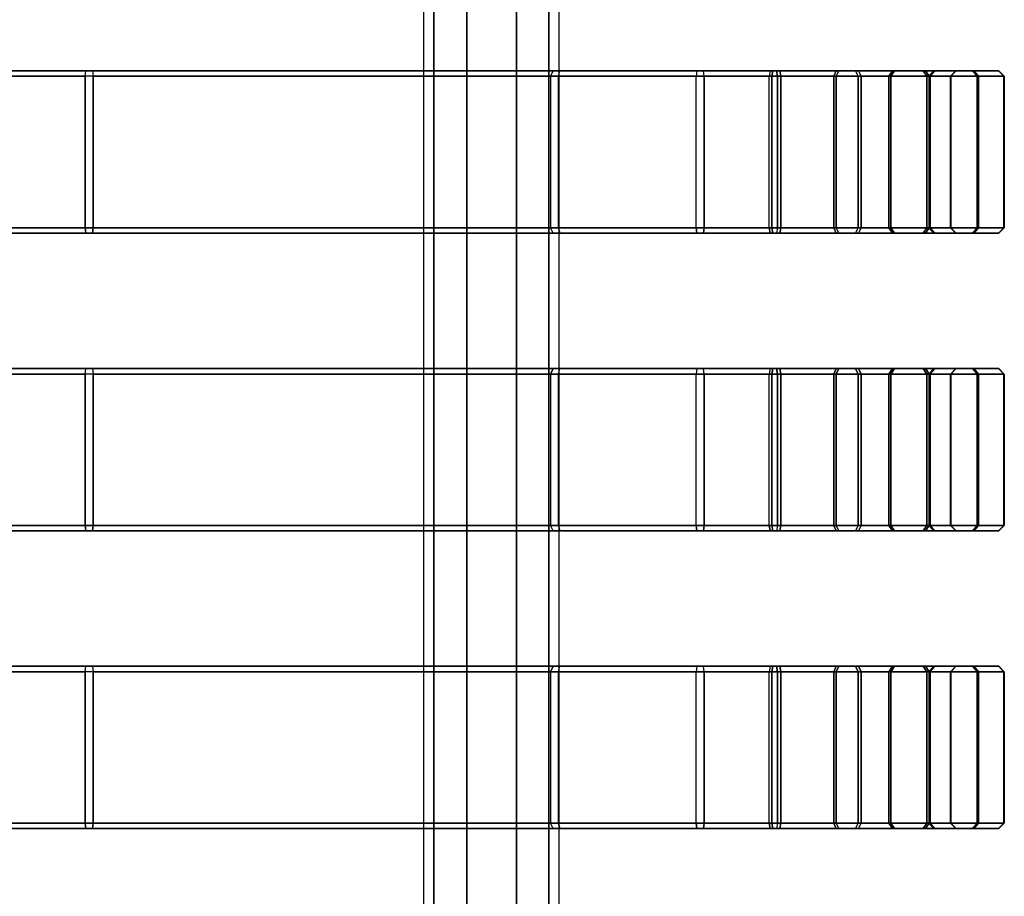
# Model space of a CAD drawing. Units: inches. Extents: x -12.3 to 15.2, y -26.1 to 24.5.
# Drawn here: x 8.1 to 15.2, y -0.8 to 5.6 of the extents above; entities that cross this region are included whole.
import ezdxf

# ---------------------------------------------------------------- set-up
doc = ezdxf.new("R2010")
doc.units = ezdxf.units.IN
doc.header["$MEASUREMENT"] = 0
doc.layers.add('SEAT-SEAT', color=5, linetype='Continuous')

msp = doc.modelspace()

# ---------------------------------------------------------------- linework, layer by layer
at = {"layer": 'SEAT-SEAT'}
for points in [[(11.0708, 23.428, 14.1129), (11.0708, -25.0049, 14.1129), (10.9973, -25.2664, 13.8541), (10.9973, 23.6895, 13.8541)], [(11.0708, 23.428, 13.5954), (11.0708, -25.0049, 13.5954), (10.9973, -25.2664, 13.8541), (10.9973, 23.6895, 13.8541)], [(11.9815, 23.6897, 13.8541), (11.9815, -25.2666, 13.8541), (11.9085, -25.0184, 14.112), (11.9085, 23.4415, 14.112)], [(11.9815, 23.6897, 13.8541), (11.9815, -25.2666, 13.8541), (11.9085, -25.0184, 13.5963), (11.9085, 23.4415, 13.5963)], [(11.3113, 23.2287, 13.3954), (11.3113, -24.8055, 13.3954), (11.0708, -25.0049, 13.5954), (11.0708, 23.428, 13.5954)], [(11.3113, 23.2287, 14.3129), (11.3113, -24.8055, 14.3129), (11.0708, -25.0049, 14.1129), (11.0708, 23.428, 14.1129)], [(11.9085, 23.4415, 13.5963), (11.9085, -25.0184, 13.5963), (11.6719, -24.8127, 13.3971), (11.6719, 23.2359, 13.3971)], [(11.9085, 23.4415, 14.112), (11.9085, -25.0184, 14.112), (11.6719, -24.8127, 14.3112), (11.6719, 23.2359, 14.3112)], [(11.6719, 23.2359, 14.3112), (11.6719, -24.8127, 14.3112), (11.3113, -24.8055, 14.3129), (11.3113, 23.2287, 14.3129)], [(11.6719, 23.2359, 13.3971), (11.6719, -24.8127, 13.3971), (11.3113, -24.8055, 13.3954), (11.3113, 23.2287, 13.3954)], [(7.7804, 5.2049, 17.1312), (7.7767, 5.1655, 17.1704), (8.5349, 5.1655, 17.2641), (8.5408, 5.2049, 17.2252)], [(8.5349, 4.0631, 17.2641), (8.5349, 5.1655, 17.2641), (7.7767, 5.1655, 17.1704), (7.7767, 4.0631, 17.1704)], [(7.7804, 5.2049, 17.1312), (7.8104, 5.2049, 16.8177), (8.5881, 5.2049, 16.9138), (8.5408, 5.2049, 17.2252)], [(7.8141, 5.1655, 16.7785), (7.8104, 5.2049, 16.8177), (8.5881, 5.2049, 16.9138), (8.594, 5.1655, 16.8749)], [(8.594, 4.0631, 16.8749), (8.594, 5.1655, 16.8749), (7.8141, 5.1655, 16.7785), (7.8141, 4.0631, 16.7785)], [(8.5349, 5.1655, 17.2641), (8.5408, 5.2049, 17.2252), (12.9847, 5.2049, 17.8224), (12.9788, 5.1655, 17.8614)], [(8.5349, 4.0631, 17.2641), (12.9788, 4.0631, 17.8614), (12.9788, 5.1655, 17.8614), (8.5349, 5.1655, 17.2641)], [(8.5408, 5.2049, 17.2252), (8.5881, 5.2049, 16.9138), (13.032, 5.2049, 17.511), (12.9847, 5.2049, 17.8224)], [(8.5881, 5.2049, 16.9138), (8.594, 5.1655, 16.8749), (13.0379, 5.1655, 17.4721), (13.032, 5.2049, 17.511)], [(13.0379, 5.1655, 17.4721), (8.594, 5.1655, 16.8749), (8.594, 4.0631, 16.8749), (13.0379, 4.0631, 17.4721)], [(11.9191, 5.1655, 14.1165), (11.94, 5.2049, 14.0798), (13.5167, 5.2049, 14.3193), (13.5108, 5.1655, 14.3582)], [(11.9782, 5.1655, 13.7273), (11.9873, 5.2049, 13.7685), (11.94, 5.2049, 14.0798), (11.9191, 5.1655, 14.1165)], [(11.9191, 4.0631, 14.1165), (13.5108, 4.0631, 14.3582), (13.5108, 5.1655, 14.3582), (11.9191, 5.1655, 14.1165)], [(11.9191, 5.1655, 14.1165), (11.9191, 4.0631, 14.1165), (11.9782, 4.0631, 13.7273), (11.9782, 5.1655, 13.7273)], [(11.94, 5.2049, 14.0798), (11.9873, 5.2049, 13.7685), (13.564, 5.2049, 14.0079), (13.5167, 5.2049, 14.3193)], [(11.9782, 5.1655, 13.7273), (11.9873, 5.2049, 13.7685), (13.564, 5.2049, 14.0079), (13.5699, 5.1655, 13.969)], [(11.9782, 5.1655, 13.7273), (11.9782, 4.0631, 13.7273), (13.5699, 4.0631, 13.969), (13.5699, 5.1655, 13.969)], [(12.9847, 5.2049, 17.8224), (12.9788, 5.1655, 17.8614), (13.5947, 5.1655, 17.8574), (13.5883, 5.2049, 17.8186)], [(12.9788, 4.0631, 17.8614), (12.9788, 5.1655, 17.8614), (13.5947, 5.1655, 17.8574), (13.5947, 4.0631, 17.8574)], [(13.032, 5.2049, 17.511), (12.9847, 5.2049, 17.8224), (13.5883, 5.2049, 17.8186), (13.537, 5.2049, 17.5078)], [(13.0379, 5.1655, 17.4721), (13.032, 5.2049, 17.511), (13.537, 5.2049, 17.5078), (13.5306, 5.1655, 17.469)], [(13.0379, 5.1655, 17.4721), (13.0379, 4.0631, 17.4721), (13.5306, 4.0631, 17.469), (13.5306, 5.1655, 17.469)], [(13.9804, 5.1655, 14.5075), (13.998, 5.2049, 14.4723), (13.5167, 5.2049, 14.3193), (13.5108, 5.1655, 14.3582)], [(13.9804, 5.1655, 14.5075), (13.9804, 4.0631, 14.5075), (13.5108, 4.0631, 14.3582), (13.5108, 5.1655, 14.3582)], [(13.998, 5.2049, 14.4723), (14.1392, 5.2049, 14.1908), (13.564, 5.2049, 14.0079), (13.5167, 5.2049, 14.3193)], [(13.5306, 5.1655, 17.469), (13.537, 5.2049, 17.5078), (14.0163, 5.2049, 17.3487), (13.9982, 5.1655, 17.3138)], [(13.5306, 5.1655, 17.469), (13.5306, 4.0631, 17.469), (13.9982, 4.0631, 17.3138), (13.9982, 5.1655, 17.3138)], [(13.537, 5.2049, 17.5078), (13.5883, 5.2049, 17.8186), (14.1611, 5.2049, 17.6284), (14.0163, 5.2049, 17.3487)], [(14.1392, 5.2049, 14.1908), (14.1569, 5.1655, 14.1556), (13.5699, 5.1655, 13.969), (13.564, 5.2049, 14.0079)], [(14.1569, 4.0631, 14.1556), (14.1569, 5.1655, 14.1556), (13.5699, 5.1655, 13.969), (13.5699, 4.0631, 13.969)], [(13.5883, 5.2049, 17.8186), (13.5947, 5.1655, 17.8574), (14.1792, 5.1655, 17.6634), (14.1611, 5.2049, 17.6284)], [(13.5947, 4.0631, 17.8574), (13.5947, 5.1655, 17.8574), (14.1792, 5.1655, 17.6634), (14.1792, 4.0631, 17.6634)], [(14.3808, 5.1655, 14.7945), (14.4085, 5.2049, 14.7665), (13.998, 5.2049, 14.4723), (13.9804, 5.1655, 14.5075)], [(14.3808, 5.1655, 14.7946), (14.3808, 4.0631, 14.7945), (13.9804, 4.0631, 14.5075), (13.9804, 5.1655, 14.5075)], [(14.4085, 5.2049, 14.7665), (14.6298, 5.2049, 14.5424), (14.1392, 5.2049, 14.1908), (13.998, 5.2049, 14.4723)], [(13.9982, 5.1655, 17.3138), (14.0163, 5.2049, 17.3487), (14.423, 5.2049, 17.0493), (14.395, 5.1655, 17.0216)], [(13.9982, 5.1655, 17.3138), (13.9982, 4.0631, 17.3138), (14.395, 4.0631, 17.0216), (14.395, 5.1655, 17.0216)], [(14.0163, 5.2049, 17.3487), (14.1611, 5.2049, 17.6284), (14.6471, 5.2049, 17.2706), (14.423, 5.2049, 17.0493)], [(14.6298, 5.2049, 14.5424), (14.6574, 5.1655, 14.5144), (14.1569, 5.1655, 14.1556), (14.1392, 5.2049, 14.1908)], [(14.6574, 4.0631, 14.5144), (14.6574, 5.1655, 14.5144), (14.1569, 5.1655, 14.1556), (14.1569, 4.0631, 14.1556)], [(14.1611, 5.2049, 17.6284), (14.1792, 5.1655, 17.6634), (14.6752, 5.1655, 17.2982), (14.6471, 5.2049, 17.2706)], [(14.1792, 4.0631, 17.6634), (14.1792, 5.1655, 17.6634), (14.6751, 5.1655, 17.2982), (14.6752, 4.0631, 17.2982)], [(14.673, 5.1655, 15.1913), (14.7079, 5.2049, 15.1732), (14.4085, 5.2049, 14.7665), (14.3808, 5.1655, 14.7945)], [(14.673, 5.1655, 15.1913), (14.673, 4.0631, 15.1913), (14.3808, 4.0631, 14.7945), (14.3808, 5.1655, 14.7946)], [(14.395, 5.1655, 17.0216), (14.423, 5.2049, 17.0493), (14.7173, 5.2049, 16.6388), (14.6821, 5.1655, 16.6212)], [(14.395, 5.1655, 17.0216), (14.395, 4.0631, 17.0216), (14.6821, 4.0631, 16.6212), (14.6821, 5.1655, 16.6212)], [(14.7079, 5.2049, 15.1732), (14.9876, 5.2049, 15.0284), (14.6298, 5.2049, 14.5424), (14.4085, 5.2049, 14.7665)], [(14.423, 5.2049, 17.0493), (14.6471, 5.2049, 17.2706), (14.9988, 5.2049, 16.78), (14.7173, 5.2049, 16.6388)], [(14.9876, 5.2049, 15.0284), (15.0226, 5.1655, 15.0103), (14.6574, 5.1655, 14.5144), (14.6298, 5.2049, 14.5424)], [(14.6471, 5.2049, 17.2706), (14.6752, 5.1655, 17.2982), (15.034, 5.1655, 16.7976), (14.9988, 5.2049, 16.78)], [(15.0226, 4.0631, 15.0103), (15.0226, 5.1655, 15.0104), (14.6574, 5.1655, 14.5144), (14.6574, 4.0631, 14.5144)], [(14.8282, 5.1655, 15.6589), (14.867, 5.2049, 15.6525), (14.7079, 5.2049, 15.1732), (14.673, 5.1655, 15.1913)], [(14.8282, 5.1655, 15.6589), (14.8282, 4.0631, 15.6589), (14.673, 4.0631, 15.1913), (14.673, 5.1655, 15.1913)], [(14.6752, 4.0631, 17.2982), (14.6751, 5.1655, 17.2982), (15.034, 5.1655, 16.7977), (15.034, 4.0631, 16.7976)], [(14.6821, 5.1655, 16.6212), (14.7173, 5.2049, 16.6388), (14.8703, 5.2049, 16.1575), (14.8313, 5.1655, 16.1516)], [(14.6821, 5.1655, 16.6212), (14.6821, 4.0631, 16.6212), (14.8313, 4.0631, 16.1516), (14.8313, 5.1655, 16.1516)], [(14.867, 5.2049, 15.6525), (15.1778, 5.2049, 15.6013), (14.9876, 5.2049, 15.0284), (14.7079, 5.2049, 15.1732)], [(14.7173, 5.2049, 16.6388), (14.9988, 5.2049, 16.78), (15.1816, 5.2049, 16.2048), (14.8703, 5.2049, 16.1575)], [(14.8313, 5.1655, 16.1516), (14.8703, 5.2049, 16.1575), (14.867, 5.2049, 15.6525), (14.8282, 5.1655, 15.6589)], [(14.8313, 5.1655, 16.1516), (14.8313, 4.0631, 16.1516), (14.8282, 4.0631, 15.6589), (14.8282, 5.1655, 15.6589)], [(14.8703, 5.2049, 16.1575), (15.1816, 5.2049, 16.2048), (15.1778, 5.2049, 15.6013), (14.867, 5.2049, 15.6525)], [(15.1778, 5.2049, 15.6013), (15.2166, 5.1655, 15.5949), (15.0226, 5.1655, 15.0103), (14.9876, 5.2049, 15.0284)], [(14.9988, 5.2049, 16.78), (15.034, 5.1655, 16.7976), (15.2206, 5.1655, 16.2107), (15.1816, 5.2049, 16.2048)], [(15.2166, 4.0631, 15.5949), (15.2166, 5.1655, 15.5949), (15.0226, 5.1655, 15.0104), (15.0226, 4.0631, 15.0103)], [(15.034, 4.0631, 16.7976), (15.034, 5.1655, 16.7977), (15.2206, 5.1655, 16.2107), (15.2206, 4.0631, 16.2107)], [(15.1816, 5.2049, 16.2048), (15.2206, 5.1655, 16.2107), (15.2166, 5.1655, 15.5949), (15.1778, 5.2049, 15.6013)], [(15.2206, 4.0631, 16.2107), (15.2206, 5.1655, 16.2107), (15.2166, 5.1655, 15.5949), (15.2166, 4.0631, 15.5949)], [(7.7804, 4.0238, 17.1312), (7.7767, 4.0631, 17.1704), (8.5349, 4.0631, 17.2641), (8.5408, 4.0238, 17.2252)], [(7.7804, 4.0238, 17.1312), (7.8104, 4.0238, 16.8177), (8.5881, 4.0238, 16.9138), (8.5408, 4.0238, 17.2252)], [(7.8141, 4.0631, 16.7785), (7.8104, 4.0238, 16.8177), (8.5881, 4.0238, 16.9138), (8.594, 4.0631, 16.8749)], [(12.9788, 4.0631, 17.8614), (12.9847, 4.0238, 17.8224), (8.5408, 4.0238, 17.2252), (8.5349, 4.0631, 17.2641)], [(12.9847, 4.0238, 17.8224), (13.032, 4.0238, 17.511), (8.5881, 4.0238, 16.9138), (8.5408, 4.0238, 17.2252)], [(13.032, 4.0238, 17.511), (13.0379, 4.0631, 17.4721), (8.594, 4.0631, 16.8749), (8.5881, 4.0238, 16.9138)], [(13.5108, 4.0631, 14.3582), (13.5167, 4.0238, 14.3193), (11.94, 4.0238, 14.0798), (11.9191, 4.0631, 14.1165)], [(11.94, 4.0238, 14.0798), (11.9191, 4.0631, 14.1165), (11.9782, 4.0631, 13.7273), (11.9873, 4.0238, 13.7685)], [(13.5167, 4.0238, 14.3193), (13.564, 4.0238, 14.0079), (11.9873, 4.0238, 13.7685), (11.94, 4.0238, 14.0798)], [(13.5699, 4.0631, 13.969), (13.564, 4.0238, 14.0079), (11.9873, 4.0238, 13.7685), (11.9782, 4.0631, 13.7273)], [(12.9847, 4.0238, 17.8224), (12.9788, 4.0631, 17.8614), (13.5947, 4.0631, 17.8574), (13.5883, 4.0238, 17.8186)], [(13.032, 4.0238, 17.511), (12.9847, 4.0238, 17.8224), (13.5883, 4.0238, 17.8186), (13.537, 4.0238, 17.5078)], [(13.0379, 4.0631, 17.4721), (13.032, 4.0238, 17.511), (13.537, 4.0238, 17.5078), (13.5306, 4.0631, 17.469)], [(13.9804, 4.0631, 14.5075), (13.998, 4.0238, 14.4723), (13.5167, 4.0238, 14.3193), (13.5108, 4.0631, 14.3582)], [(13.998, 4.0238, 14.4723), (14.1392, 4.0238, 14.1908), (13.564, 4.0238, 14.0079), (13.5167, 4.0238, 14.3193)], [(13.5306, 4.0631, 17.469), (13.537, 4.0238, 17.5078), (14.0163, 4.0238, 17.3487), (13.9982, 4.0631, 17.3138)], [(13.537, 4.0238, 17.5078), (13.5883, 4.0238, 17.8186), (14.1611, 4.0238, 17.6284), (14.0163, 4.0238, 17.3487)], [(14.1392, 4.0238, 14.1908), (14.1569, 4.0631, 14.1556), (13.5699, 4.0631, 13.969), (13.564, 4.0238, 14.0079)], [(13.5883, 4.0238, 17.8186), (13.5947, 4.0631, 17.8574), (14.1792, 4.0631, 17.6634), (14.1611, 4.0238, 17.6284)], [(14.3808, 4.0631, 14.7945), (14.4085, 4.0238, 14.7665), (13.998, 4.0238, 14.4723), (13.9804, 4.0631, 14.5075)], [(14.4085, 4.0238, 14.7665), (14.6298, 4.0238, 14.5424), (14.1392, 4.0238, 14.1908), (13.998, 4.0238, 14.4723)], [(13.9982, 4.0631, 17.3138), (14.0163, 4.0238, 17.3487), (14.423, 4.0238, 17.0493), (14.395, 4.0631, 17.0216)], [(14.0163, 4.0238, 17.3487), (14.1611, 4.0238, 17.6284), (14.6471, 4.0238, 17.2706), (14.423, 4.0238, 17.0493)], [(14.6298, 4.0238, 14.5424), (14.6574, 4.0631, 14.5144), (14.1569, 4.0631, 14.1556), (14.1392, 4.0238, 14.1908)], [(14.1611, 4.0238, 17.6284), (14.1792, 4.0631, 17.6634), (14.6752, 4.0631, 17.2982), (14.6471, 4.0238, 17.2706)], [(14.673, 4.0631, 15.1913), (14.7079, 4.0238, 15.1732), (14.4085, 4.0238, 14.7665), (14.3808, 4.0631, 14.7945)], [(14.395, 4.0631, 17.0216), (14.423, 4.0238, 17.0493), (14.7173, 4.0238, 16.6388), (14.6821, 4.0631, 16.6212)], [(14.7079, 4.0238, 15.1732), (14.9876, 4.0238, 15.0284), (14.6298, 4.0238, 14.5424), (14.4085, 4.0238, 14.7665)], [(14.423, 4.0238, 17.0493), (14.6471, 4.0238, 17.2706), (14.9988, 4.0238, 16.78), (14.7173, 4.0238, 16.6388)], [(14.9876, 4.0238, 15.0284), (15.0226, 4.0631, 15.0103), (14.6574, 4.0631, 14.5144), (14.6298, 4.0238, 14.5424)], [(14.6471, 4.0238, 17.2706), (14.6752, 4.0631, 17.2982), (15.034, 4.0631, 16.7976), (14.9988, 4.0238, 16.78)], [(14.8282, 4.0631, 15.6589), (14.867, 4.0238, 15.6525), (14.7079, 4.0238, 15.1732), (14.673, 4.0631, 15.1913)], [(14.6821, 4.0631, 16.6212), (14.7173, 4.0238, 16.6388), (14.8703, 4.0238, 16.1575), (14.8313, 4.0631, 16.1516)], [(14.867, 4.0238, 15.6525), (15.1778, 4.0238, 15.6013), (14.9876, 4.0238, 15.0284), (14.7079, 4.0238, 15.1732)], [(14.7173, 4.0238, 16.6388), (14.9988, 4.0238, 16.78), (15.1816, 4.0238, 16.2048), (14.8703, 4.0238, 16.1575)], [(14.8313, 4.0631, 16.1516), (14.8703, 4.0238, 16.1575), (14.867, 4.0238, 15.6525), (14.8282, 4.0631, 15.6589)], [(14.8703, 4.0238, 16.1575), (15.1816, 4.0238, 16.2048), (15.1778, 4.0238, 15.6013), (14.867, 4.0238, 15.6525)], [(15.1778, 4.0238, 15.6013), (15.2166, 4.0631, 15.5949), (15.0226, 4.0631, 15.0103), (14.9876, 4.0238, 15.0284)], [(14.9988, 4.0238, 16.78), (15.034, 4.0631, 16.7976), (15.2206, 4.0631, 16.2107), (15.1816, 4.0238, 16.2048)], [(15.1816, 4.0238, 16.2048), (15.2206, 4.0631, 16.2107), (15.2166, 4.0631, 15.5949), (15.1778, 4.0238, 15.6013)], [(7.7804, 3.0395, 17.1312), (7.7767, 3.0001, 17.1704), (8.5349, 3.0001, 17.2641), (8.5408, 3.0395, 17.2252)], [(7.7804, 3.0395, 17.1312), (7.8104, 3.0395, 16.8177), (8.5881, 3.0395, 16.9138), (8.5408, 3.0395, 17.2252)], [(7.8141, 3.0001, 16.7785), (7.8104, 3.0395, 16.8177), (8.5881, 3.0395, 16.9138), (8.594, 3.0001, 16.8749)], [(8.5349, 3.0001, 17.2641), (8.5408, 3.0395, 17.2252), (12.9847, 3.0395, 17.8224), (12.9788, 3.0001, 17.8614)], [(8.5408, 3.0395, 17.2252), (8.5881, 3.0395, 16.9138), (13.032, 3.0395, 17.511), (12.9847, 3.0395, 17.8224)], [(8.5881, 3.0395, 16.9138), (8.594, 3.0001, 16.8749), (13.0379, 3.0001, 17.4721), (13.032, 3.0395, 17.511)], [(11.9191, 3.0001, 14.1165), (11.94, 3.0395, 14.0798), (13.5167, 3.0395, 14.3193), (13.5108, 3.0001, 14.3582)], [(11.9782, 3.0001, 13.7273), (11.9873, 3.0395, 13.7685), (11.94, 3.0395, 14.0798), (11.9191, 3.0001, 14.1165)], [(11.94, 3.0395, 14.0798), (11.9873, 3.0395, 13.7685), (13.564, 3.0395, 14.0079), (13.5167, 3.0395, 14.3193)], [(11.9782, 3.0001, 13.7273), (11.9873, 3.0395, 13.7685), (13.564, 3.0395, 14.0079), (13.5699, 3.0001, 13.969)], [(12.9847, 3.0395, 17.8224), (12.9788, 3.0001, 17.8614), (13.5947, 3.0001, 17.8574), (13.5883, 3.0395, 17.8186)], [(13.032, 3.0395, 17.511), (12.9847, 3.0395, 17.8224), (13.5883, 3.0395, 17.8186), (13.537, 3.0395, 17.5078)], [(13.0379, 3.0001, 17.4721), (13.032, 3.0395, 17.511), (13.537, 3.0395, 17.5078), (13.5306, 3.0001, 17.469)], [(13.9804, 3.0001, 14.5075), (13.998, 3.0395, 14.4723), (13.5167, 3.0395, 14.3193), (13.5108, 3.0001, 14.3582)], [(13.998, 3.0395, 14.4723), (14.1392, 3.0395, 14.1908), (13.564, 3.0395, 14.0079), (13.5167, 3.0395, 14.3193)], [(13.5306, 3.0001, 17.469), (13.537, 3.0395, 17.5078), (14.0163, 3.0395, 17.3487), (13.9982, 3.0001, 17.3138)], [(13.537, 3.0395, 17.5078), (13.5883, 3.0395, 17.8186), (14.1611, 3.0395, 17.6284), (14.0163, 3.0395, 17.3487)], [(14.1392, 3.0395, 14.1908), (14.1569, 3.0001, 14.1556), (13.5699, 3.0001, 13.969), (13.564, 3.0395, 14.0079)], [(13.5883, 3.0395, 17.8186), (13.5947, 3.0001, 17.8574), (14.1792, 3.0001, 17.6634), (14.1611, 3.0395, 17.6284)], [(14.3808, 3.0001, 14.7945), (14.4085, 3.0395, 14.7665), (13.998, 3.0395, 14.4723), (13.9804, 3.0001, 14.5075)], [(14.4085, 3.0395, 14.7665), (14.6298, 3.0395, 14.5424), (14.1392, 3.0395, 14.1908), (13.998, 3.0395, 14.4723)], [(13.9982, 3.0001, 17.3138), (14.0163, 3.0395, 17.3487), (14.423, 3.0395, 17.0493), (14.395, 3.0001, 17.0216)], [(14.0163, 3.0395, 17.3487), (14.1611, 3.0395, 17.6284), (14.6471, 3.0395, 17.2706), (14.423, 3.0395, 17.0493)], [(14.6298, 3.0395, 14.5424), (14.6574, 3.0001, 14.5144), (14.1569, 3.0001, 14.1556), (14.1392, 3.0395, 14.1908)], [(14.1611, 3.0395, 17.6284), (14.1792, 3.0001, 17.6634), (14.6752, 3.0001, 17.2982), (14.6471, 3.0395, 17.2706)], [(14.673, 3.0001, 15.1913), (14.7079, 3.0395, 15.1732), (14.4085, 3.0395, 14.7665), (14.3808, 3.0001, 14.7945)], [(14.395, 3.0001, 17.0216), (14.423, 3.0395, 17.0493), (14.7173, 3.0395, 16.6388), (14.6821, 3.0001, 16.6212)], [(14.7079, 3.0395, 15.1732), (14.9876, 3.0395, 15.0284), (14.6298, 3.0395, 14.5424), (14.4085, 3.0395, 14.7665)], [(14.423, 3.0395, 17.0493), (14.6471, 3.0395, 17.2706), (14.9988, 3.0395, 16.78), (14.7173, 3.0395, 16.6388)], [(14.9876, 3.0395, 15.0284), (15.0226, 3.0001, 15.0103), (14.6574, 3.0001, 14.5144), (14.6298, 3.0395, 14.5424)], [(14.6471, 3.0395, 17.2706), (14.6752, 3.0001, 17.2982), (15.034, 3.0001, 16.7976), (14.9988, 3.0395, 16.78)], [(14.8282, 3.0001, 15.6589), (14.867, 3.0395, 15.6525), (14.7079, 3.0395, 15.1732), (14.673, 3.0001, 15.1913)], [(14.6821, 3.0001, 16.6212), (14.7173, 3.0395, 16.6388), (14.8703, 3.0395, 16.1575), (14.8313, 3.0001, 16.1516)], [(14.867, 3.0395, 15.6525), (15.1778, 3.0395, 15.6013), (14.9876, 3.0395, 15.0284), (14.7079, 3.0395, 15.1732)], [(14.7173, 3.0395, 16.6388), (14.9988, 3.0395, 16.78), (15.1816, 3.0395, 16.2048), (14.8703, 3.0395, 16.1575)], [(14.8313, 3.0001, 16.1516), (14.8703, 3.0395, 16.1575), (14.867, 3.0395, 15.6525), (14.8282, 3.0001, 15.6589)], [(14.8703, 3.0395, 16.1575), (15.1816, 3.0395, 16.2048), (15.1778, 3.0395, 15.6013), (14.867, 3.0395, 15.6525)], [(15.1778, 3.0395, 15.6013), (15.2166, 3.0001, 15.5949), (15.0226, 3.0001, 15.0103), (14.9876, 3.0395, 15.0284)], [(14.9988, 3.0395, 16.78), (15.034, 3.0001, 16.7976), (15.2206, 3.0001, 16.2107), (15.1816, 3.0395, 16.2048)], [(15.1816, 3.0395, 16.2048), (15.2206, 3.0001, 16.2107), (15.2166, 3.0001, 15.5949), (15.1778, 3.0395, 15.6013)], [(8.5349, 1.8977, 17.2641), (8.5349, 3.0001, 17.2641), (7.7767, 3.0001, 17.1704), (7.7767, 1.8977, 17.1704)], [(8.594, 1.8977, 16.8749), (8.594, 3.0001, 16.8749), (7.8141, 3.0001, 16.7785), (7.8141, 1.8977, 16.7785)], [(8.5349, 1.8977, 17.2641), (12.9788, 1.8977, 17.8614), (12.9788, 3.0001, 17.8614), (8.5349, 3.0001, 17.2641)], [(13.0379, 3.0001, 17.4721), (8.594, 3.0001, 16.8749), (8.594, 1.8977, 16.8749), (13.0379, 1.8977, 17.4721)], [(11.9191, 1.8977, 14.1165), (13.5108, 1.8977, 14.3582), (13.5108, 3.0001, 14.3582), (11.9191, 3.0001, 14.1165)], [(11.9191, 3.0001, 14.1165), (11.9191, 1.8977, 14.1165), (11.9782, 1.8977, 13.7273), (11.9782, 3.0001, 13.7273)], [(11.9782, 3.0001, 13.7273), (11.9782, 1.8977, 13.7273), (13.5699, 1.8977, 13.969), (13.5699, 3.0001, 13.969)], [(12.9788, 1.8977, 17.8614), (12.9788, 3.0001, 17.8614), (13.5947, 3.0001, 17.8574), (13.5947, 1.8977, 17.8574)], [(13.0379, 3.0001, 17.4721), (13.0379, 1.8977, 17.4721), (13.5306, 1.8977, 17.469), (13.5306, 3.0001, 17.469)], [(13.9804, 3.0001, 14.5075), (13.9804, 1.8977, 14.5075), (13.5108, 1.8977, 14.3582), (13.5108, 3.0001, 14.3582)], [(13.5306, 3.0001, 17.469), (13.5306, 1.8977, 17.469), (13.9982, 1.8977, 17.3138), (13.9982, 3.0001, 17.3138)], [(14.1569, 1.8977, 14.1556), (14.1569, 3.0001, 14.1556), (13.5699, 3.0001, 13.969), (13.5699, 1.8977, 13.969)], [(13.5947, 1.8977, 17.8574), (13.5947, 3.0001, 17.8574), (14.1792, 3.0001, 17.6634), (14.1792, 1.8977, 17.6634)], [(14.3808, 3.0001, 14.7946), (14.3808, 1.8977, 14.7945), (13.9804, 1.8977, 14.5075), (13.9804, 3.0001, 14.5075)], [(13.9982, 3.0001, 17.3138), (13.9982, 1.8977, 17.3138), (14.395, 1.8977, 17.0216), (14.395, 3.0001, 17.0216)], [(14.6574, 1.8977, 14.5144), (14.6574, 3.0001, 14.5144), (14.1569, 3.0001, 14.1556), (14.1569, 1.8977, 14.1556)], [(14.1792, 1.8977, 17.6634), (14.1792, 3.0001, 17.6634), (14.6751, 3.0001, 17.2982), (14.6752, 1.8977, 17.2982)], [(14.673, 3.0001, 15.1913), (14.673, 1.8977, 15.1913), (14.3808, 1.8977, 14.7945), (14.3808, 3.0001, 14.7946)], [(14.395, 3.0001, 17.0216), (14.395, 1.8977, 17.0216), (14.6821, 1.8977, 16.6212), (14.6821, 3.0001, 16.6212)], [(15.0226, 1.8977, 15.0103), (15.0226, 3.0001, 15.0104), (14.6574, 3.0001, 14.5144), (14.6574, 1.8977, 14.5144)], [(14.8282, 3.0001, 15.6589), (14.8282, 1.8977, 15.6589), (14.673, 1.8977, 15.1913), (14.673, 3.0001, 15.1913)], [(14.6752, 1.8977, 17.2982), (14.6751, 3.0001, 17.2982), (15.034, 3.0001, 16.7977), (15.034, 1.8977, 16.7976)], [(14.6821, 3.0001, 16.6212), (14.6821, 1.8977, 16.6212), (14.8313, 1.8977, 16.1516), (14.8313, 3.0001, 16.1516)], [(14.8313, 3.0001, 16.1516), (14.8313, 1.8977, 16.1516), (14.8282, 1.8977, 15.6589), (14.8282, 3.0001, 15.6589)], [(15.2166, 1.8977, 15.5949), (15.2166, 3.0001, 15.5949), (15.0226, 3.0001, 15.0104), (15.0226, 1.8977, 15.0103)], [(15.034, 1.8977, 16.7976), (15.034, 3.0001, 16.7977), (15.2206, 3.0001, 16.2107), (15.2206, 1.8977, 16.2107)], [(15.2206, 1.8977, 16.2107), (15.2206, 3.0001, 16.2107), (15.2166, 3.0001, 15.5949), (15.2166, 1.8977, 15.5949)], [(7.7804, 1.8584, 17.1312), (7.7767, 1.8977, 17.1704), (8.5349, 1.8977, 17.2641), (8.5408, 1.8584, 17.2252)], [(7.8141, 1.8977, 16.7785), (7.8104, 1.8584, 16.8177), (8.5881, 1.8584, 16.9138), (8.594, 1.8977, 16.8749)], [(12.9788, 1.8977, 17.8614), (12.9847, 1.8584, 17.8224), (8.5408, 1.8584, 17.2252), (8.5349, 1.8977, 17.2641)], [(13.032, 1.8584, 17.511), (13.0379, 1.8977, 17.4721), (8.594, 1.8977, 16.8749), (8.5881, 1.8584, 16.9138)], [(13.5108, 1.8977, 14.3582), (13.5167, 1.8584, 14.3193), (11.94, 1.8584, 14.0798), (11.9191, 1.8977, 14.1165)], [(11.94, 1.8584, 14.0798), (11.9191, 1.8977, 14.1165), (11.9782, 1.8977, 13.7273), (11.9873, 1.8584, 13.7685)], [(13.5699, 1.8977, 13.969), (13.564, 1.8584, 14.0079), (11.9873, 1.8584, 13.7685), (11.9782, 1.8977, 13.7273)], [(12.9847, 1.8584, 17.8224), (12.9788, 1.8977, 17.8614), (13.5947, 1.8977, 17.8574), (13.5883, 1.8584, 17.8186)], [(13.0379, 1.8977, 17.4721), (13.032, 1.8584, 17.511), (13.537, 1.8584, 17.5078), (13.5306, 1.8977, 17.469)], [(13.9804, 1.8977, 14.5075), (13.998, 1.8584, 14.4723), (13.5167, 1.8584, 14.3193), (13.5108, 1.8977, 14.3582)], [(13.5306, 1.8977, 17.469), (13.537, 1.8584, 17.5078), (14.0163, 1.8584, 17.3487), (13.9982, 1.8977, 17.3138)], [(14.1392, 1.8584, 14.1908), (14.1569, 1.8977, 14.1556), (13.5699, 1.8977, 13.969), (13.564, 1.8584, 14.0079)], [(13.5883, 1.8584, 17.8186), (13.5947, 1.8977, 17.8574), (14.1792, 1.8977, 17.6634), (14.1611, 1.8584, 17.6284)], [(14.3808, 1.8977, 14.7945), (14.4085, 1.8584, 14.7665), (13.998, 1.8584, 14.4723), (13.9804, 1.8977, 14.5075)], [(13.9982, 1.8977, 17.3138), (14.0163, 1.8584, 17.3487), (14.423, 1.8584, 17.0493), (14.395, 1.8977, 17.0216)], [(14.6298, 1.8584, 14.5424), (14.6574, 1.8977, 14.5144), (14.1569, 1.8977, 14.1556), (14.1392, 1.8584, 14.1908)], [(14.1611, 1.8584, 17.6284), (14.1792, 1.8977, 17.6634), (14.6752, 1.8977, 17.2982), (14.6471, 1.8584, 17.2706)], [(14.673, 1.8977, 15.1913), (14.7079, 1.8584, 15.1732), (14.4085, 1.8584, 14.7665), (14.3808, 1.8977, 14.7945)], [(14.395, 1.8977, 17.0216), (14.423, 1.8584, 17.0493), (14.7173, 1.8584, 16.6388), (14.6821, 1.8977, 16.6212)], [(14.9876, 1.8584, 15.0284), (15.0226, 1.8977, 15.0103), (14.6574, 1.8977, 14.5144), (14.6298, 1.8584, 14.5424)], [(14.6471, 1.8584, 17.2706), (14.6752, 1.8977, 17.2982), (15.034, 1.8977, 16.7976), (14.9988, 1.8584, 16.78)], [(14.8282, 1.8977, 15.6589), (14.867, 1.8584, 15.6525), (14.7079, 1.8584, 15.1732), (14.673, 1.8977, 15.1913)], [(14.6821, 1.8977, 16.6212), (14.7173, 1.8584, 16.6388), (14.8703, 1.8584, 16.1575), (14.8313, 1.8977, 16.1516)], [(14.8313, 1.8977, 16.1516), (14.8703, 1.8584, 16.1575), (14.867, 1.8584, 15.6525), (14.8282, 1.8977, 15.6589)], [(15.1778, 1.8584, 15.6013), (15.2166, 1.8977, 15.5949), (15.0226, 1.8977, 15.0103), (14.9876, 1.8584, 15.0284)], [(14.9988, 1.8584, 16.78), (15.034, 1.8977, 16.7976), (15.2206, 1.8977, 16.2107), (15.1816, 1.8584, 16.2048)], [(15.1816, 1.8584, 16.2048), (15.2206, 1.8977, 16.2107), (15.2166, 1.8977, 15.5949), (15.1778, 1.8584, 15.6013)], [(7.7804, 1.8584, 17.1312), (7.8104, 1.8584, 16.8177), (8.5881, 1.8584, 16.9138), (8.5408, 1.8584, 17.2252)], [(12.9847, 1.8584, 17.8224), (13.032, 1.8584, 17.511), (8.5881, 1.8584, 16.9138), (8.5408, 1.8584, 17.2252)], [(13.5167, 1.8584, 14.3193), (13.564, 1.8584, 14.0079), (11.9873, 1.8584, 13.7685), (11.94, 1.8584, 14.0798)], [(13.032, 1.8584, 17.511), (12.9847, 1.8584, 17.8224), (13.5883, 1.8584, 17.8186), (13.537, 1.8584, 17.5078)], [(13.998, 1.8584, 14.4723), (14.1392, 1.8584, 14.1908), (13.564, 1.8584, 14.0079), (13.5167, 1.8584, 14.3193)], [(13.537, 1.8584, 17.5078), (13.5883, 1.8584, 17.8186), (14.1611, 1.8584, 17.6284), (14.0163, 1.8584, 17.3487)], [(14.4085, 1.8584, 14.7665), (14.6298, 1.8584, 14.5424), (14.1392, 1.8584, 14.1908), (13.998, 1.8584, 14.4723)], [(14.0163, 1.8584, 17.3487), (14.1611, 1.8584, 17.6284), (14.6471, 1.8584, 17.2706), (14.423, 1.8584, 17.0493)], [(14.7079, 1.8584, 15.1732), (14.9876, 1.8584, 15.0284), (14.6298, 1.8584, 14.5424), (14.4085, 1.8584, 14.7665)], [(14.423, 1.8584, 17.0493), (14.6471, 1.8584, 17.2706), (14.9988, 1.8584, 16.78), (14.7173, 1.8584, 16.6388)], [(14.867, 1.8584, 15.6525), (15.1778, 1.8584, 15.6013), (14.9876, 1.8584, 15.0284), (14.7079, 1.8584, 15.1732)], [(14.7173, 1.8584, 16.6388), (14.9988, 1.8584, 16.78), (15.1816, 1.8584, 16.2048), (14.8703, 1.8584, 16.1575)], [(14.8703, 1.8584, 16.1575), (15.1816, 1.8584, 16.2048), (15.1778, 1.8584, 15.6013), (14.867, 1.8584, 15.6525)], [(7.7804, 0.8741, 17.1312), (7.7767, 0.8347, 17.1704), (8.5349, 0.8347, 17.2641), (8.5408, 0.8741, 17.2252)], [(7.7804, 0.8741, 17.1312), (7.8104, 0.8741, 16.8177), (8.5881, 0.8741, 16.9138), (8.5408, 0.8741, 17.2252)], [(7.8141, 0.8347, 16.7785), (7.8104, 0.8741, 16.8177), (8.5881, 0.8741, 16.9138), (8.594, 0.8347, 16.8749)], [(8.5349, 0.8347, 17.2641), (8.5408, 0.8741, 17.2252), (12.9847, 0.8741, 17.8224), (12.9788, 0.8347, 17.8614)], [(8.5408, 0.8741, 17.2252), (8.5881, 0.8741, 16.9138), (13.032, 0.8741, 17.511), (12.9847, 0.8741, 17.8224)], [(8.5881, 0.8741, 16.9138), (8.594, 0.8347, 16.8749), (13.0379, 0.8347, 17.4721), (13.032, 0.8741, 17.511)], [(11.9191, 0.8347, 14.1165), (11.94, 0.8741, 14.0798), (13.5167, 0.8741, 14.3193), (13.5108, 0.8347, 14.3582)], [(11.9782, 0.8347, 13.7273), (11.9873, 0.8741, 13.7685), (11.94, 0.8741, 14.0798), (11.9191, 0.8347, 14.1165)], [(11.94, 0.8741, 14.0798), (11.9873, 0.8741, 13.7685), (13.564, 0.8741, 14.0079), (13.5167, 0.8741, 14.3193)], [(11.9782, 0.8347, 13.7273), (11.9873, 0.8741, 13.7685), (13.564, 0.8741, 14.0079), (13.5699, 0.8347, 13.969)], [(12.9847, 0.8741, 17.8224), (12.9788, 0.8347, 17.8614), (13.5947, 0.8347, 17.8574), (13.5883, 0.8741, 17.8186)], [(13.032, 0.8741, 17.511), (12.9847, 0.8741, 17.8224), (13.5883, 0.8741, 17.8186), (13.537, 0.8741, 17.5078)], [(13.0379, 0.8347, 17.4721), (13.032, 0.8741, 17.511), (13.537, 0.8741, 17.5078), (13.5306, 0.8347, 17.469)], [(13.9804, 0.8347, 14.5075), (13.998, 0.8741, 14.4723), (13.5167, 0.8741, 14.3193), (13.5108, 0.8347, 14.3582)], [(13.998, 0.8741, 14.4723), (14.1392, 0.8741, 14.1908), (13.564, 0.8741, 14.0079), (13.5167, 0.8741, 14.3193)], [(13.5306, 0.8347, 17.469), (13.537, 0.8741, 17.5078), (14.0163, 0.8741, 17.3487), (13.9982, 0.8347, 17.3138)], [(13.537, 0.8741, 17.5078), (13.5883, 0.8741, 17.8186), (14.1611, 0.8741, 17.6284), (14.0163, 0.8741, 17.3487)], [(14.1392, 0.8741, 14.1908), (14.1569, 0.8347, 14.1556), (13.5699, 0.8347, 13.969), (13.564, 0.8741, 14.0079)], [(13.5883, 0.8741, 17.8186), (13.5947, 0.8347, 17.8574), (14.1792, 0.8347, 17.6634), (14.1611, 0.8741, 17.6284)], [(14.3808, 0.8347, 14.7945), (14.4085, 0.8741, 14.7665), (13.998, 0.8741, 14.4723), (13.9804, 0.8347, 14.5075)], [(14.4085, 0.8741, 14.7665), (14.6298, 0.8741, 14.5424), (14.1392, 0.8741, 14.1908), (13.998, 0.8741, 14.4723)], [(13.9982, 0.8347, 17.3138), (14.0163, 0.8741, 17.3487), (14.423, 0.8741, 17.0493), (14.395, 0.8347, 17.0216)], [(14.0163, 0.8741, 17.3487), (14.1611, 0.8741, 17.6284), (14.6471, 0.8741, 17.2706), (14.423, 0.8741, 17.0493)], [(14.6298, 0.8741, 14.5424), (14.6574, 0.8347, 14.5144), (14.1569, 0.8347, 14.1556), (14.1392, 0.8741, 14.1908)], [(14.1611, 0.8741, 17.6284), (14.1792, 0.8347, 17.6634), (14.6752, 0.8347, 17.2982), (14.6471, 0.8741, 17.2706)], [(14.673, 0.8347, 15.1913), (14.7079, 0.8741, 15.1732), (14.4085, 0.8741, 14.7665), (14.3808, 0.8347, 14.7945)], [(14.395, 0.8347, 17.0216), (14.423, 0.8741, 17.0493), (14.7173, 0.8741, 16.6388), (14.6821, 0.8347, 16.6212)], [(14.7079, 0.8741, 15.1732), (14.9876, 0.8741, 15.0284), (14.6298, 0.8741, 14.5424), (14.4085, 0.8741, 14.7665)], [(14.423, 0.8741, 17.0493), (14.6471, 0.8741, 17.2706), (14.9988, 0.8741, 16.78), (14.7173, 0.8741, 16.6388)], [(14.9876, 0.8741, 15.0284), (15.0226, 0.8347, 15.0103), (14.6574, 0.8347, 14.5144), (14.6298, 0.8741, 14.5424)], [(14.6471, 0.8741, 17.2706), (14.6752, 0.8347, 17.2982), (15.034, 0.8347, 16.7976), (14.9988, 0.8741, 16.78)], [(14.8282, 0.8347, 15.6589), (14.867, 0.8741, 15.6525), (14.7079, 0.8741, 15.1732), (14.673, 0.8347, 15.1913)], [(14.6821, 0.8347, 16.6212), (14.7173, 0.8741, 16.6388), (14.8703, 0.8741, 16.1575), (14.8313, 0.8347, 16.1516)], [(14.867, 0.8741, 15.6525), (15.1778, 0.8741, 15.6013), (14.9876, 0.8741, 15.0284), (14.7079, 0.8741, 15.1732)], [(14.7173, 0.8741, 16.6388), (14.9988, 0.8741, 16.78), (15.1816, 0.8741, 16.2048), (14.8703, 0.8741, 16.1575)], [(14.8313, 0.8347, 16.1516), (14.8703, 0.8741, 16.1575), (14.867, 0.8741, 15.6525), (14.8282, 0.8347, 15.6589)], [(14.8703, 0.8741, 16.1575), (15.1816, 0.8741, 16.2048), (15.1778, 0.8741, 15.6013), (14.867, 0.8741, 15.6525)], [(15.1778, 0.8741, 15.6013), (15.2166, 0.8347, 15.5949), (15.0226, 0.8347, 15.0103), (14.9876, 0.8741, 15.0284)], [(14.9988, 0.8741, 16.78), (15.034, 0.8347, 16.7976), (15.2206, 0.8347, 16.2107), (15.1816, 0.8741, 16.2048)], [(15.1816, 0.8741, 16.2048), (15.2206, 0.8347, 16.2107), (15.2166, 0.8347, 15.5949), (15.1778, 0.8741, 15.6013)], [(8.5349, -0.2677, 17.2641), (8.5349, 0.8347, 17.2641), (7.7767, 0.8347, 17.1704), (7.7767, -0.2677, 17.1704)], [(8.594, -0.2677, 16.8749), (8.594, 0.8347, 16.8749), (7.8141, 0.8347, 16.7785), (7.8141, -0.2677, 16.7785)], [(8.5349, -0.2677, 17.2641), (12.9788, -0.2677, 17.8614), (12.9788, 0.8347, 17.8614), (8.5349, 0.8347, 17.2641)], [(13.0379, 0.8347, 17.4721), (8.594, 0.8347, 16.8749), (8.594, -0.2677, 16.8749), (13.0379, -0.2677, 17.4721)], [(11.9191, -0.2677, 14.1165), (13.5108, -0.2677, 14.3582), (13.5108, 0.8347, 14.3582), (11.9191, 0.8347, 14.1165)], [(11.9191, 0.8347, 14.1165), (11.9191, -0.2677, 14.1165), (11.9782, -0.2677, 13.7273), (11.9782, 0.8347, 13.7273)], [(11.9782, 0.8347, 13.7273), (11.9782, -0.2677, 13.7273), (13.5699, -0.2677, 13.969), (13.5699, 0.8347, 13.969)], [(12.9788, -0.2677, 17.8614), (12.9788, 0.8347, 17.8614), (13.5947, 0.8347, 17.8574), (13.5947, -0.2677, 17.8574)], [(13.0379, 0.8347, 17.4721), (13.0379, -0.2677, 17.4721), (13.5306, -0.2677, 17.469), (13.5306, 0.8347, 17.469)], [(13.9804, 0.8347, 14.5075), (13.9804, -0.2677, 14.5075), (13.5108, -0.2677, 14.3582), (13.5108, 0.8347, 14.3582)], [(13.5306, 0.8347, 17.469), (13.5306, -0.2677, 17.469), (13.9982, -0.2677, 17.3138), (13.9982, 0.8347, 17.3138)], [(14.1569, -0.2677, 14.1556), (14.1569, 0.8347, 14.1556), (13.5699, 0.8347, 13.969), (13.5699, -0.2677, 13.969)], [(13.5947, -0.2677, 17.8574), (13.5947, 0.8347, 17.8574), (14.1792, 0.8347, 17.6634), (14.1792, -0.2677, 17.6634)], [(14.3808, 0.8347, 14.7946), (14.3808, -0.2677, 14.7945), (13.9804, -0.2677, 14.5075), (13.9804, 0.8347, 14.5075)], [(13.9982, 0.8347, 17.3138), (13.9982, -0.2677, 17.3138), (14.395, -0.2677, 17.0216), (14.395, 0.8347, 17.0216)], [(14.6574, -0.2677, 14.5144), (14.6574, 0.8347, 14.5144), (14.1569, 0.8347, 14.1556), (14.1569, -0.2677, 14.1556)], [(14.1792, -0.2677, 17.6634), (14.1792, 0.8347, 17.6634), (14.6751, 0.8347, 17.2982), (14.6752, -0.2677, 17.2982)], [(14.673, 0.8347, 15.1913), (14.673, -0.2677, 15.1913), (14.3808, -0.2677, 14.7945), (14.3808, 0.8347, 14.7946)], [(14.395, 0.8347, 17.0216), (14.395, -0.2677, 17.0216), (14.6821, -0.2677, 16.6212), (14.6821, 0.8347, 16.6212)], [(15.0226, -0.2677, 15.0103), (15.0226, 0.8347, 15.0104), (14.6574, 0.8347, 14.5144), (14.6574, -0.2677, 14.5144)], [(14.8282, 0.8347, 15.6589), (14.8282, -0.2677, 15.6589), (14.673, -0.2677, 15.1913), (14.673, 0.8347, 15.1913)], [(14.6752, -0.2677, 17.2982), (14.6751, 0.8347, 17.2982), (15.034, 0.8347, 16.7977), (15.034, -0.2677, 16.7976)], [(14.6821, 0.8347, 16.6212), (14.6821, -0.2677, 16.6212), (14.8313, -0.2677, 16.1516), (14.8313, 0.8347, 16.1516)], [(14.8313, 0.8347, 16.1516), (14.8313, -0.2677, 16.1516), (14.8282, -0.2677, 15.6589), (14.8282, 0.8347, 15.6589)], [(15.2166, -0.2677, 15.5949), (15.2166, 0.8347, 15.5949), (15.0226, 0.8347, 15.0104), (15.0226, -0.2677, 15.0103)], [(15.034, -0.2677, 16.7976), (15.034, 0.8347, 16.7977), (15.2206, 0.8347, 16.2107), (15.2206, -0.2677, 16.2107)], [(15.2206, -0.2677, 16.2107), (15.2206, 0.8347, 16.2107), (15.2166, 0.8347, 15.5949), (15.2166, -0.2677, 15.5949)], [(7.7804, -0.307, 17.1312), (7.7767, -0.2677, 17.1704), (8.5349, -0.2677, 17.2641), (8.5408, -0.307, 17.2252)], [(7.8141, -0.2677, 16.7785), (7.8104, -0.307, 16.8177), (8.5881, -0.307, 16.9138), (8.594, -0.2677, 16.8749)], [(12.9788, -0.2677, 17.8614), (12.9847, -0.307, 17.8224), (8.5408, -0.307, 17.2252), (8.5349, -0.2677, 17.2641)], [(13.032, -0.307, 17.511), (13.0379, -0.2677, 17.4721), (8.594, -0.2677, 16.8749), (8.5881, -0.307, 16.9138)], [(13.5108, -0.2677, 14.3582), (13.5167, -0.307, 14.3193), (11.94, -0.307, 14.0798), (11.9191, -0.2677, 14.1165)], [(11.94, -0.307, 14.0798), (11.9191, -0.2677, 14.1165), (11.9782, -0.2677, 13.7273), (11.9873, -0.307, 13.7685)], [(13.5699, -0.2677, 13.969), (13.564, -0.307, 14.0079), (11.9873, -0.307, 13.7685), (11.9782, -0.2677, 13.7273)], [(12.9847, -0.307, 17.8224), (12.9788, -0.2677, 17.8614), (13.5947, -0.2677, 17.8574), (13.5883, -0.307, 17.8186)], [(13.0379, -0.2677, 17.4721), (13.032, -0.307, 17.511), (13.537, -0.307, 17.5078), (13.5306, -0.2677, 17.469)], [(13.9804, -0.2677, 14.5075), (13.998, -0.307, 14.4723), (13.5167, -0.307, 14.3193), (13.5108, -0.2677, 14.3582)], [(13.5306, -0.2677, 17.469), (13.537, -0.307, 17.5078), (14.0163, -0.307, 17.3487), (13.9982, -0.2677, 17.3138)], [(14.1392, -0.307, 14.1908), (14.1569, -0.2677, 14.1556), (13.5699, -0.2677, 13.969), (13.564, -0.307, 14.0079)], [(13.5883, -0.307, 17.8186), (13.5947, -0.2677, 17.8574), (14.1792, -0.2677, 17.6634), (14.1611, -0.307, 17.6284)], [(14.3808, -0.2677, 14.7945), (14.4085, -0.307, 14.7665), (13.998, -0.307, 14.4723), (13.9804, -0.2677, 14.5075)], [(13.9982, -0.2677, 17.3138), (14.0163, -0.307, 17.3487), (14.423, -0.307, 17.0493), (14.395, -0.2677, 17.0216)], [(14.6298, -0.307, 14.5424), (14.6574, -0.2677, 14.5144), (14.1569, -0.2677, 14.1556), (14.1392, -0.307, 14.1908)], [(14.1611, -0.307, 17.6284), (14.1792, -0.2677, 17.6634), (14.6752, -0.2677, 17.2982), (14.6471, -0.307, 17.2706)], [(14.673, -0.2677, 15.1913), (14.7079, -0.307, 15.1732), (14.4085, -0.307, 14.7665), (14.3808, -0.2677, 14.7945)], [(14.395, -0.2677, 17.0216), (14.423, -0.307, 17.0493), (14.7173, -0.307, 16.6388), (14.6821, -0.2677, 16.6212)], [(14.9876, -0.307, 15.0284), (15.0226, -0.2677, 15.0103), (14.6574, -0.2677, 14.5144), (14.6298, -0.307, 14.5424)], [(14.6471, -0.307, 17.2706), (14.6752, -0.2677, 17.2982), (15.034, -0.2677, 16.7976), (14.9988, -0.307, 16.78)], [(14.8282, -0.2677, 15.6589), (14.867, -0.307, 15.6525), (14.7079, -0.307, 15.1732), (14.673, -0.2677, 15.1913)], [(14.6821, -0.2677, 16.6212), (14.7173, -0.307, 16.6388), (14.8703, -0.307, 16.1575), (14.8313, -0.2677, 16.1516)], [(14.8313, -0.2677, 16.1516), (14.8703, -0.307, 16.1575), (14.867, -0.307, 15.6525), (14.8282, -0.2677, 15.6589)], [(15.1778, -0.307, 15.6013), (15.2166, -0.2677, 15.5949), (15.0226, -0.2677, 15.0103), (14.9876, -0.307, 15.0284)], [(14.9988, -0.307, 16.78), (15.034, -0.2677, 16.7976), (15.2206, -0.2677, 16.2107), (15.1816, -0.307, 16.2048)], [(15.1816, -0.307, 16.2048), (15.2206, -0.2677, 16.2107), (15.2166, -0.2677, 15.5949), (15.1778, -0.307, 15.6013)], [(7.7804, -0.307, 17.1312), (7.8104, -0.307, 16.8177), (8.5881, -0.307, 16.9138), (8.5408, -0.307, 17.2252)], [(12.9847, -0.307, 17.8224), (13.032, -0.307, 17.511), (8.5881, -0.307, 16.9138), (8.5408, -0.307, 17.2252)], [(13.5167, -0.307, 14.3193), (13.564, -0.307, 14.0079), (11.9873, -0.307, 13.7685), (11.94, -0.307, 14.0798)], [(13.032, -0.307, 17.511), (12.9847, -0.307, 17.8224), (13.5883, -0.307, 17.8186), (13.537, -0.307, 17.5078)], [(13.998, -0.307, 14.4723), (14.1392, -0.307, 14.1908), (13.564, -0.307, 14.0079), (13.5167, -0.307, 14.3193)], [(13.537, -0.307, 17.5078), (13.5883, -0.307, 17.8186), (14.1611, -0.307, 17.6284), (14.0163, -0.307, 17.3487)], [(14.4085, -0.307, 14.7665), (14.6298, -0.307, 14.5424), (14.1392, -0.307, 14.1908), (13.998, -0.307, 14.4723)], [(14.0163, -0.307, 17.3487), (14.1611, -0.307, 17.6284), (14.6471, -0.307, 17.2706), (14.423, -0.307, 17.0493)], [(14.7079, -0.307, 15.1732), (14.9876, -0.307, 15.0284), (14.6298, -0.307, 14.5424), (14.4085, -0.307, 14.7665)], [(14.423, -0.307, 17.0493), (14.6471, -0.307, 17.2706), (14.9988, -0.307, 16.78), (14.7173, -0.307, 16.6388)], [(14.867, -0.307, 15.6525), (15.1778, -0.307, 15.6013), (14.9876, -0.307, 15.0284), (14.7079, -0.307, 15.1732)], [(14.7173, -0.307, 16.6388), (14.9988, -0.307, 16.78), (15.1816, -0.307, 16.2048), (14.8703, -0.307, 16.1575)], [(14.8703, -0.307, 16.1575), (15.1816, -0.307, 16.2048), (15.1778, -0.307, 15.6013), (14.867, -0.307, 15.6525)]]:
    msp.add_3dface(points, dxfattribs=at)

doc.saveas('drawing.dxf')
